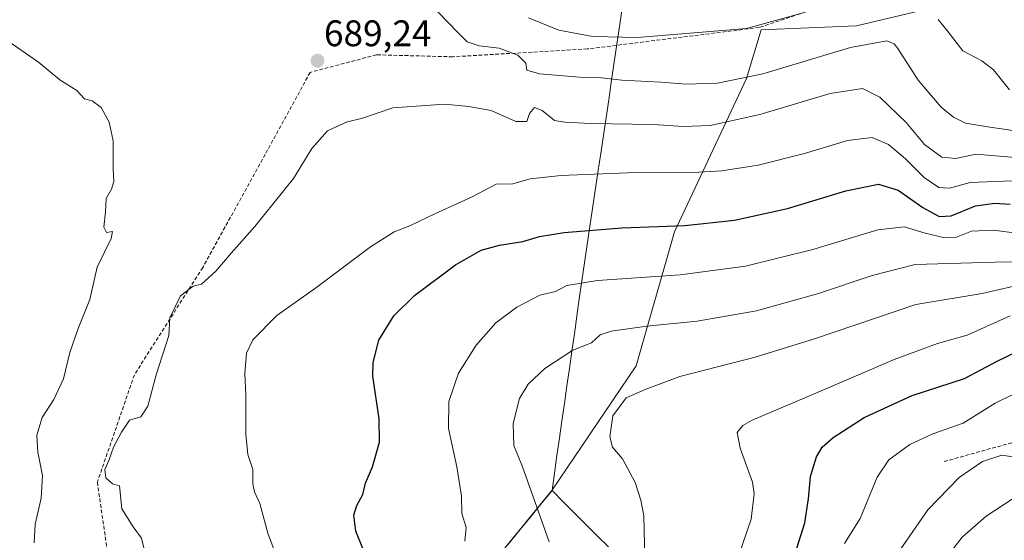
# Model space of a CAD drawing. Units: metres. Extents: x 607088 to 610525, y 4752401 to 4754768.
# Drawn here: x 607792 to 608059, y 4752875 to 4753017 of the extents above; entities that cross this region are included whole.
import ezdxf
from ezdxf.enums import TextEntityAlignment as Align

# ---------------------------------------------------------------- set-up
doc = ezdxf.new("R2010")
doc.units = ezdxf.units.M
doc.header["$MEASUREMENT"] = 0
doc.linetypes.add('TRAZOSX2', pattern=[1.5, 1, -0.5])
for name, color, linetype, lineweight in [('Arbolado forestal CxS', 92, 'Continuous', 0), ('Carátula', 7, 'Continuous', 5), ('Curva de nivel maestra', 36, 'Continuous', 30), ('Curva de nivel normal', 36, 'Continuous', 0), ('Entidad de ámbito territorial', 19, 'Continuous', 0), ('Entidad de ámbito territorial CxS', 92, 'Continuous', 0), ('Municipio', 9, 'Continuous', 13), ('Municipio CxS', 142, 'Continuous', 0), ('Punto de cota en terreno', 7, 'Continuous', 0), ('Rótulo de punto de cota en terreno', 19, 'Continuous', 0), ('Senda', 19, 'TRAZOSX2', 0)]:
    doc.layers.add(name, color=color, linetype=linetype, lineweight=lineweight)
doc.styles.add('Arial', font='txt', dxfattribs={"height": 0.2})

# ---------------------------------------------------------------- blocks, each defined once
blk = doc.blocks.new('*U182')
at = {"layer": 'Curva de nivel normal', "color": 36, "linetype": 'Continuous', "lineweight": 0}
for points in [[(608065.36, 4752985.98, 685), (608054.66, 4752987.51, 685), (608048.12, 4752988.65, 685), (608044.86, 4752990.2, 685), (608041.47, 4752992.94, 685), (608035.22, 4753000.25, 685), (608029.74, 4753008.86, 685), (608028.77, 4753010.16, 685), (608026.76, 4753010.97, 685), (608016.89, 4753009.12, 685), (607993.15, 4753002.02, 685), (607980.85, 4752999.48, 685), (607972.28, 4752999.18, 685), (607965.52, 4752999.72, 685), (607954.88, 4753000.23, 685), (607949.42, 4753000.93, 685), (607943.43, 4753001.05, 685), (607932.62, 4753001.96, 685), (607929.2, 4753003.01, 685), (607928.9, 4753004.9, 685), (607926.75, 4753007.04, 685), (607921.7, 4753008.98, 685), (607916.28, 4753009.57, 685), (607913.02, 4753010.64, 685), (607910.48, 4753013.17, 685), (607905, 4753018.77, 685)], [(607787.61, 4753011.43, 685), (607796.74, 4753005.18, 685), (607802.56, 4753000.39, 685), (607807.15, 4752997.44, 685), (607809.24, 4752995.19, 685), (607811.33, 4752994.62, 685), (607813.75, 4752992.86, 685), (607815.96, 4752988.87, 685), (607817.02, 4752983.77, 685), (607817.04, 4752976.1, 685), (607817.21, 4752972.77, 685), (607816.54, 4752970.7, 685), (607815.14, 4752968.16, 685), (607814.92, 4752964.54, 685), (607814.49, 4752960.44, 685), (607815.24, 4752958.98, 685), (607816.85, 4752959.21, 685), (607816.47, 4752957.33, 685), (607812.69, 4752949.56, 685), (607810.72, 4752940.83, 685), (607807.51, 4752932.88, 685), (607805.24, 4752926.38, 685), (607803.59, 4752919.25, 685), (607800.96, 4752913.68, 685), (607797.76, 4752908.75, 685), (607796.36, 4752903.95, 685), (607796.58, 4752899.36, 685), (607797.82, 4752893.05, 685), (607797.45, 4752886.89, 685), (607795.91, 4752879.84, 685), (607795.61, 4752874.8, 685)]]:
    blk.add_polyline3d(points, dxfattribs=at)
blk = doc.blocks.new('*U190')
at = {"layer": 'Curva de nivel normal', "color": 36, "linetype": 'Continuous', "lineweight": 0}
blk.add_polyline3d([(607861.88, 4752869.62, 695), (607858.96, 4752877.44, 695), (607856.79, 4752885.43, 695), (607855.32, 4752888.66, 695), (607854.85, 4752890.78, 695), (607854.85, 4752894.7, 695), (607853.5, 4752898.76, 695), (607852.98, 4752904.26, 695), (607853, 4752914.95, 695), (607852.72, 4752920.73, 695), (607853.15, 4752926.23, 695), (607854.86, 4752929.83, 695), (607861.35, 4752936.44, 695), (607872.21, 4752944.15, 695), (607886.76, 4752955.04, 695), (607893.15, 4752959.1, 695), (607897.48, 4752960.79, 695), (607904.19, 4752964.02, 695), (607914.31, 4752968.65, 695), (607920.86, 4752972.1, 695), (607925.32, 4752972.14, 695), (607930.08, 4752973.48, 695), (607938.34, 4752974.42, 695), (607958.74, 4752975.25, 695), (607972.61, 4752975.16, 695), (607982, 4752975.66, 695), (607991.86, 4752977.21, 695), (608004.47, 4752980.38, 695), (608016.06, 4752983.87, 695), (608022.82, 4752984.73, 695), (608027.24, 4752982.86, 695), (608031.86, 4752978.96, 695), (608036.92, 4752973.9, 695), (608040.84, 4752971.19, 695), (608043.79, 4752970.97, 695), (608049.36, 4752972.48, 695), (608060.78, 4752972.97, 695)], dxfattribs=at)
blk = doc.blocks.new('*U196')
at = {"layer": 'Curva de nivel normal', "color": 36, "linetype": 'Continuous', "lineweight": 0}
for points in [[(608059.98, 4752997.68, 680), (608055.69, 4753003.1, 680), (608052.48, 4753005.51, 680), (608047.4, 4753008.18, 680), (608043.07, 4753013.84, 680), (608040.64, 4753016.68, 680)], [(608004.1, 4753018.5, 680), (607988.7, 4753014.32, 680), (607959.18, 4753011.83, 680), (607947.05, 4753012.14, 680), (607937.86, 4753013.84, 680), (607929.58, 4753017.16, 680)]]:
    blk.add_polyline3d(points, dxfattribs=at)
blk = doc.blocks.new('*U200')
at = {"layer": 'Curva de nivel normal', "color": 36, "linetype": 'Continuous', "lineweight": 0}
blk.add_polyline3d([(607935.19, 4752875.1, 710), (607928.03, 4752895.45, 710), (607925.63, 4752901.16, 710), (607925.42, 4752907.12, 710), (607927.13, 4752913.9, 710), (607929.48, 4752917.79, 710), (607934.01, 4752922.04, 710), (607941.6, 4752927.02, 710), (607946.68, 4752929.04, 710), (607949.02, 4752931.23, 710), (607951.98, 4752932.24, 710), (607961.66, 4752933.59, 710), (607975.34, 4752934.89, 710), (607991.38, 4752937.74, 710), (608008.22, 4752942.41, 710), (608022.75, 4752947.28, 710), (608034.4, 4752950.31, 710), (608056.02, 4752950.88, 710), (608065.96, 4752951.02, 710)], dxfattribs=at)
blk = doc.blocks.new('*U201')
at = {"layer": 'Curva de nivel normal', "color": 36, "linetype": 'Continuous', "lineweight": 0}
blk.add_polyline3d([(607912.36, 4752875.25, 705), (607912.7, 4752878.98, 705), (607911.57, 4752882.74, 705), (607911.46, 4752887.42, 705), (607910.14, 4752895.44, 705), (607907.88, 4752905.77, 705), (607908.02, 4752913.1, 705), (607910.67, 4752920.77, 705), (607915.42, 4752928.44, 705), (607920.72, 4752934.44, 705), (607926.41, 4752938.73, 705), (607932.65, 4752941.94, 705), (607936.89, 4752942.98, 705), (607939.96, 4752944.6, 705), (607948.28, 4752945.92, 705), (607970.76, 4752947.43, 705), (607988.4, 4752949.78, 705), (608006.71, 4752954.34, 705), (608024.36, 4752959.7, 705), (608031.54, 4752960.47, 705), (608037.16, 4752958.74, 705), (608042.48, 4752957.49, 705), (608045.62, 4752957.72, 705), (608049.69, 4752959.32, 705), (608055.62, 4752959.59, 705), (608069.82, 4752957.75, 705)], dxfattribs=at)
blk = doc.blocks.new('*U204')
at = {"layer": 'Curva de nivel normal', "color": 36, "linetype": 'Continuous', "lineweight": 0}
blk.add_polyline3d([(607961.14, 4752870.59, 715), (607960.88, 4752882.16, 715), (607960.08, 4752886.37, 715), (607958.56, 4752891.18, 715), (607955.1, 4752897.57, 715), (607952.41, 4752900.72, 715), (607951.64, 4752903.56, 715), (607952.48, 4752909.26, 715), (607956.07, 4752914.1, 715), (607961.27, 4752916.37, 715), (607970.64, 4752919.88, 715), (607991.05, 4752925.11, 715), (608007.18, 4752930.13, 715), (608034.62, 4752939.42, 715), (608052.62, 4752942.44, 715), (608065.15, 4752945.34, 715)], dxfattribs=at)
blk = doc.blocks.new('*U210')
at = {"layer": 'Curva de nivel normal', "color": 36, "linetype": 'Continuous', "lineweight": 0}
blk.add_polyline3d([(608060.22, 4752936.38, 720), (608048.57, 4752931.12, 720), (608040.48, 4752928.84, 720), (608028.75, 4752924.53, 720), (608007.55, 4752915.34, 720), (607990.22, 4752908.03, 720), (607987.68, 4752906.62, 720), (607986.21, 4752904.68, 720), (607987.01, 4752900.49, 720), (607990.3, 4752891.24, 720), (607990.78, 4752888.1, 720), (607990, 4752881.24, 720), (607985.44, 4752868.06, 720)], dxfattribs=at)
blk = doc.blocks.new('*U214')
at = {"layer": 'Curva de nivel maestra', "color": 36, "linetype": 'Continuous', "lineweight": 30}
blk.add_polyline3d([(607884.74, 4752873.29, 700), (607882.84, 4752877.97, 700), (607882.24, 4752882.32, 700), (607883.05, 4752884.96, 700), (607884.74, 4752887.86, 700), (607885.46, 4752890.96, 700), (607887.29, 4752895.44, 700), (607889.24, 4752902.1, 700), (607889.13, 4752908.44, 700), (607887.41, 4752920.01, 700), (607887.5, 4752923.67, 700), (607889.02, 4752929.72, 700), (607893.09, 4752936.34, 700), (607898.74, 4752941.89, 700), (607909.8, 4752950.2, 700), (607916.82, 4752954.15, 700), (607921.75, 4752955.55, 700), (607928.08, 4752956.51, 700), (607932.58, 4752957.86, 700), (607939.32, 4752958.94, 700), (607954.96, 4752960.25, 700), (607971.98, 4752960.82, 700), (607985.45, 4752962.28, 700), (607999.86, 4752965.46, 700), (608015.66, 4752970.26, 700), (608024.53, 4752972.04, 700), (608029.82, 4752970.44, 700), (608036.52, 4752965.72, 700), (608040.95, 4752963.28, 700), (608044.2, 4752963.49, 700), (608050.76, 4752966.17, 700), (608056, 4752966.95, 700), (608060.17, 4752966.61, 700)], dxfattribs=at)
blk = doc.blocks.new('*U220')
at = {"layer": 'Curva de nivel maestra', "color": 36, "linetype": 'Continuous', "lineweight": 30}
blk.add_polyline3d([(608002.32, 4752873.38, 725), (608004.55, 4752880.22, 725), (608005.55, 4752886.72, 725), (608006.07, 4752892.77, 725), (608007.73, 4752898.1, 725), (608009.22, 4752900.74, 725), (608012.25, 4752903.34, 725), (608020.6, 4752908.81, 725), (608033.6, 4752914.74, 725), (608047.82, 4752919.33, 725), (608056.63, 4752924.09, 725), (608062.06, 4752926.72, 725)], dxfattribs=at)
blk = doc.blocks.new('5PATER')
at = {"layer": 'Carátula', "linetype": 'Continuous', "lineweight": 5}
h = blk.add_hatch(color=250, dxfattribs=at)
edge = h.paths.add_edge_path()
edge.add_ellipse((0, 0.01), major_axis=(-1.33, -1.34), ratio=0.999422, start_angle=0, end_angle=360)

msp = doc.modelspace()

# ---------------------------------------------------------------- linework, layer by layer
at = {"layer": 'Arbolado forestal CxS', "color": 92, "linetype": 'Continuous', "lineweight": 0}
for points in [[(608432.78, 4753284.02, 603.04), (608407.67, 4753247.43, 612.41), (608353.62, 4753227.97, 621.48), (608317.26, 4753190.31, 631.6), (608294.9, 4753148.81, 641), (608254.92, 4753166.93, 648.11), (608221.15, 4753152.65, 648.77), (608186.09, 4753103.3, 652.45), (608112.06, 4753068.23, 661.63), (608051.02, 4753022.78, 676.22), (608018.56, 4753014.99, 684.52), (607992.72, 4753013.91, 681.89), (607988.69, 4753000.7, 686.94), (607969.21, 4752959.15, 701.97), (607958.82, 4752922.78, 714.27), (607935.95, 4752889.01, 711.47), (607908.6, 4752855.49, 707.56), (607881.62, 4752822.47, 707.24), (607855.41, 4752790.59, 708.5), (607833.03, 4752762, 712.18), (607817.31, 4752742.39, 713.38), (607797.49, 4752718.74, 713.89), (607782.53, 4752699.76, 714.57)], [(608432.78, 4753284.02, 603.04), (608407.67, 4753247.43, 612.41), (608353.62, 4753227.97, 621.48), (608317.26, 4753190.31, 631.6), (608294.9, 4753148.81, 641), (608254.92, 4753166.93, 648.11), (608221.15, 4753152.65, 648.77), (608186.09, 4753103.3, 652.45), (608112.06, 4753068.23, 661.63), (608051.02, 4753022.78, 676.22), (608018.56, 4753014.99, 684.52), (607992.72, 4753013.91, 681.89), (607988.69, 4753000.7, 686.94), (607969.21, 4752959.15, 701.97), (607958.82, 4752922.78, 714.27), (607935.95, 4752889.01, 711.47), (607908.6, 4752855.49, 707.56), (607881.62, 4752822.47, 707.24), (607855.41, 4752790.59, 708.5), (607833.03, 4752762, 712.18), (607817.31, 4752742.39, 713.38), (607797.49, 4752718.74, 713.89), (607782.53, 4752699.76, 714.57)], [(607782.53, 4752699.76, 714.57), (607797.49, 4752718.74, 713.89), (607817.31, 4752742.39, 713.38), (607833.03, 4752762, 712.18), (607855.41, 4752790.59, 708.5), (607881.62, 4752822.47, 707.24), (607908.6, 4752855.49, 707.56), (607935.95, 4752889.01, 711.47), (607958.82, 4752922.78, 714.27), (607969.21, 4752959.15, 701.97), (607988.69, 4753000.7, 686.94), (607992.72, 4753013.91, 681.89), (608018.56, 4753014.99, 684.52), (608051.02, 4753022.78, 676.22)], [(608051.02, 4753022.78, 676.22), (608018.56, 4753014.99, 684.52), (607992.72, 4753013.91, 681.89), (607988.69, 4753000.7, 686.94), (607969.21, 4752959.15, 701.97), (607958.82, 4752922.78, 714.27), (607935.95, 4752889.01, 711.47), (607908.6, 4752855.49, 707.56), (607881.62, 4752822.47, 707.24), (607855.41, 4752790.59, 708.5), (607833.03, 4752762, 712.18), (607817.31, 4752742.39, 713.38), (607797.49, 4752718.74, 713.89), (607782.53, 4752699.76, 714.57)]]:
    msp.add_polyline3d(points, dxfattribs=at)
at = {"layer": 'Curva de nivel normal', "color": 36, "linetype": 'Continuous', "lineweight": 0}
for points in [[(608069.06, 4752978.68, 690), (608050.87, 4752980.16, 690), (608045.5, 4752978.98, 690), (608041.66, 4752979.36, 690), (608036.98, 4752982.79, 690), (608031.96, 4752988.78, 690), (608024.89, 4752995.63, 690), (608020.17, 4752997.98, 690), (608011.36, 4752996.65, 690), (607992.37, 4752990.99, 690), (607978.85, 4752987.94, 690), (607971.52, 4752987.68, 690), (607963.51, 4752988.2, 690), (607946.41, 4752988.47, 690), (607939.46, 4752988.85, 690), (607936.67, 4752989.33, 690), (607933.29, 4752992.01, 690), (607931.2, 4752992.88, 690), (607929.92, 4752991.24, 690), (607929.16, 4752989.1, 690), (607926.2, 4752989.03, 690), (607919.45, 4752992, 690), (607913.48, 4752993.13, 690), (607906.82, 4752993.79, 690), (607892.87, 4752992.72, 690), (607884.37, 4752989.86, 690), (607880.46, 4752988.98, 690), (607875.16, 4752986.56, 690), (607870.84, 4752981.77, 690), (607865.9, 4752973.62, 690), (607855.44, 4752960.62, 690), (607848.98, 4752953.39, 690), (607844.88, 4752948.45, 690), (607841, 4752944.94, 690), (607838.72, 4752944.44, 690), (607835.31, 4752941.8, 690), (607832.4, 4752935.8, 690), (607832.14, 4752931.04, 690), (607828.65, 4752920.39, 690), (607826.45, 4752911.88, 690), (607824.54, 4752908.95, 690), (607821.47, 4752908.06, 690), (607819.3, 4752904.77, 690), (607817.1, 4752900.77, 690), (607815.87, 4752897.1, 690), (607814.77, 4752894.71, 690), (607815.05, 4752892.46, 690), (607816.82, 4752890.83, 690), (607818.75, 4752890.27, 690), (607819.32, 4752884.04, 690), (607822.44, 4752879.16, 690), (607824.73, 4752876.02, 690), (607825.92, 4752870.87, 690)], [(608060.93, 4752915.02, 730), (608056.15, 4752912.68, 730), (608047.42, 4752907.25, 730), (608039.23, 4752904.32, 730), (608032.98, 4752901.5, 730), (608027.33, 4752897.3, 730), (608024.16, 4752892.6, 730), (608019.55, 4752881.44, 730), (608015.32, 4752874.64, 730)], [(608065.12, 4752897.45, 735), (608057.98, 4752898.59, 735), (608052.7, 4752896.81, 735), (608046.38, 4752892.52, 735), (608037.85, 4752883.77, 735), (608024.84, 4752864.91, 735)], [(608061, 4752886.81, 740), (608053.65, 4752882.02, 740), (608047.2, 4752876.36, 740), (608041.56, 4752869.08, 740)]]:
    msp.add_polyline3d(points, dxfattribs=at)
at = {"layer": 'Entidad de ámbito territorial', "color": 19, "linetype": 'Continuous', "lineweight": 0}
for points in [[(607955.01, 4753019.68, 675.52), (607954.3, 4753014.85, 678.07), (607953.58, 4753010.02, 680.68), (607952.87, 4753005.19, 682.97), (607952.15, 4753000.36, 685.23), (607951.44, 4752995.53, 687.14), (607950.73, 4752990.69, 688.94), (607950.01, 4752985.86, 690.9), (607949.3, 4752981.03, 692.89), (607948.88, 4752978.15, 693.93), (607948.45, 4752975.27, 694.77), (607947.73, 4752970.37, 696.33), (607947, 4752965.47, 697.91), (607946.28, 4752960.57, 699.5), (607945.55, 4752955.66, 701.23), (607944.83, 4752950.76, 702.96), (607944.1, 4752945.86, 704.69), (607943.38, 4752940.96, 706.21), (607942.71, 4752936.24, 707.52), (607942.04, 4752931.51, 708.87), (607941.36, 4752926.79, 710.07), (607940.69, 4752922.06, 711.04), (607940.02, 4752917.34, 711.94), (607939.35, 4752912.61, 712.57), (607938.68, 4752907.89, 712.82), (607938.01, 4752903.16, 712.6), (607937.33, 4752898.44, 712.13), (607936.66, 4752893.71, 711.65), (607935.99, 4752888.99, 711.19)], [(607955.01, 4753019.68, 675.52), (607954.3, 4753014.85, 678.07), (607953.58, 4753010.02, 680.68), (607952.87, 4753005.19, 682.97), (607952.15, 4753000.36, 685.23), (607951.44, 4752995.53, 687.14), (607950.73, 4752990.69, 688.94), (607950.01, 4752985.86, 690.9), (607949.3, 4752981.03, 692.89), (607948.88, 4752978.15, 693.93), (607948.45, 4752975.27, 694.77), (607947.73, 4752970.37, 696.33), (607947, 4752965.47, 697.91), (607946.28, 4752960.57, 699.5), (607945.55, 4752955.66, 701.23), (607944.83, 4752950.76, 702.96), (607944.1, 4752945.86, 704.69), (607943.38, 4752940.96, 706.21), (607942.71, 4752936.24, 707.52), (607942.04, 4752931.51, 708.87), (607941.36, 4752926.79, 710.07), (607940.69, 4752922.06, 711.04), (607940.02, 4752917.34, 711.94), (607939.35, 4752912.61, 712.57), (607938.68, 4752907.89, 712.82), (607938.01, 4752903.16, 712.6), (607937.33, 4752898.44, 712.13), (607936.66, 4752893.71, 711.65), (607935.99, 4752888.99, 711.19)], [(607935.99, 4752888.99, 711.19), (607932.97, 4752885.29, 710.21), (607929.95, 4752881.6, 709.27), (607926.93, 4752877.9, 708.27), (607923.91, 4752874.2, 707.48)], [(607935.99, 4752888.99, 711.19), (607939.05, 4752885.93, 711.54), (607942.1, 4752882.86, 712.02), (607945.16, 4752879.8, 712.57), (607948.21, 4752876.73, 713.03), (607951.27, 4752873.67, 713.52)]]:
    msp.add_polyline3d(points, dxfattribs=at)
at = {"layer": 'Entidad de ámbito territorial CxS', "color": 92, "linetype": 'Continuous', "lineweight": 0}
for points in [[(607955.01, 4753019.68, 675.52), (607954.3, 4753014.85, 678.07), (607953.58, 4753010.02, 680.68), (607952.87, 4753005.19, 682.97), (607952.15, 4753000.36, 685.23), (607951.44, 4752995.53, 687.14), (607950.73, 4752990.69, 688.94), (607950.01, 4752985.86, 690.9), (607949.3, 4752981.03, 692.89), (607948.88, 4752978.15, 693.93), (607948.45, 4752975.27, 694.77), (607947.73, 4752970.37, 696.33), (607947, 4752965.47, 697.91), (607946.28, 4752960.57, 699.5), (607945.55, 4752955.66, 701.23), (607944.83, 4752950.76, 702.96), (607944.1, 4752945.86, 704.69), (607943.38, 4752940.96, 706.21), (607942.71, 4752936.24, 707.52), (607942.04, 4752931.51, 708.87), (607941.36, 4752926.79, 710.07), (607940.69, 4752922.06, 711.04), (607940.02, 4752917.34, 711.94), (607939.35, 4752912.61, 712.57), (607938.68, 4752907.89, 712.82), (607938.01, 4752903.16, 712.6), (607937.33, 4752898.44, 712.13), (607936.66, 4752893.71, 711.65), (607935.99, 4752888.99, 711.19), (607932.97, 4752885.29, 710.21), (607929.95, 4752881.6, 709.27), (607926.93, 4752877.9, 708.27), (607923.91, 4752874.2, 707.48)], [(607951.27, 4752873.67, 713.52), (607948.21, 4752876.73, 713.03), (607945.16, 4752879.8, 712.57), (607942.1, 4752882.86, 712.02), (607939.05, 4752885.93, 711.54), (607935.99, 4752888.99, 711.19), (607936.66, 4752893.71, 711.65), (607937.33, 4752898.44, 712.13), (607938.01, 4752903.16, 712.6), (607938.68, 4752907.89, 712.82), (607939.35, 4752912.61, 712.57), (607940.02, 4752917.34, 711.94), (607940.69, 4752922.06, 711.04), (607941.36, 4752926.79, 710.07), (607942.04, 4752931.51, 708.87), (607942.71, 4752936.24, 707.52), (607943.38, 4752940.96, 706.21), (607944.1, 4752945.86, 704.69), (607944.83, 4752950.76, 702.96), (607945.55, 4752955.66, 701.23), (607946.28, 4752960.57, 699.5), (607947, 4752965.47, 697.91), (607947.73, 4752970.37, 696.33), (607948.45, 4752975.27, 694.77), (607948.88, 4752978.15, 693.93), (607949.3, 4752981.03, 692.89), (607950.01, 4752985.86, 690.9), (607950.73, 4752990.69, 688.94), (607951.44, 4752995.53, 687.14), (607952.15, 4753000.36, 685.23), (607952.87, 4753005.19, 682.97), (607953.58, 4753010.02, 680.68), (607954.3, 4753014.85, 678.07), (607955.01, 4753019.68, 675.52)]]:
    msp.add_polyline3d(points, dxfattribs=at)
at = {"layer": 'Municipio', "color": 9, "linetype": 'Continuous', "lineweight": 13}
for points in [[(607955.01, 4753019.68, 675.52), (607954.3, 4753014.85, 678.07), (607953.58, 4753010.02, 680.68), (607952.87, 4753005.19, 682.97), (607952.15, 4753000.36, 685.23), (607951.44, 4752995.53, 687.14), (607950.73, 4752990.69, 688.94), (607950.01, 4752985.86, 690.9), (607949.3, 4752981.03, 692.89), (607948.88, 4752978.15, 693.93), (607948.45, 4752975.27, 694.77), (607947.73, 4752970.37, 696.33), (607947, 4752965.47, 697.91), (607946.28, 4752960.57, 699.5), (607945.55, 4752955.66, 701.23), (607944.83, 4752950.76, 702.96), (607944.1, 4752945.86, 704.69), (607943.38, 4752940.96, 706.21), (607942.71, 4752936.24, 707.52), (607942.04, 4752931.51, 708.87), (607941.36, 4752926.79, 710.07), (607940.69, 4752922.06, 711.04), (607940.02, 4752917.34, 711.94), (607939.35, 4752912.61, 712.57), (607938.68, 4752907.89, 712.82), (607938.01, 4752903.16, 712.6), (607937.33, 4752898.44, 712.13), (607936.66, 4752893.71, 711.65), (607935.99, 4752888.99, 711.19)], [(607955.01, 4753019.68, 675.52), (607954.3, 4753014.85, 678.07), (607953.58, 4753010.02, 680.68), (607952.87, 4753005.19, 682.97), (607952.15, 4753000.36, 685.23), (607951.44, 4752995.53, 687.14), (607950.73, 4752990.69, 688.94), (607950.01, 4752985.86, 690.9), (607949.3, 4752981.03, 692.89), (607948.88, 4752978.15, 693.93), (607948.45, 4752975.27, 694.77), (607947.73, 4752970.37, 696.33), (607947, 4752965.47, 697.91), (607946.28, 4752960.57, 699.5), (607945.55, 4752955.66, 701.23), (607944.83, 4752950.76, 702.96), (607944.1, 4752945.86, 704.69), (607943.38, 4752940.96, 706.21), (607942.71, 4752936.24, 707.52), (607942.04, 4752931.51, 708.87), (607941.36, 4752926.79, 710.07), (607940.69, 4752922.06, 711.04), (607940.02, 4752917.34, 711.94), (607939.35, 4752912.61, 712.57), (607938.68, 4752907.89, 712.82), (607938.01, 4752903.16, 712.6), (607937.33, 4752898.44, 712.13), (607936.66, 4752893.71, 711.65), (607935.99, 4752888.99, 711.19)], [(607935.99, 4752888.99, 711.19), (607932.97, 4752885.29, 710.21), (607929.95, 4752881.6, 709.27), (607926.93, 4752877.9, 708.27), (607923.91, 4752874.2, 707.48)], [(607935.99, 4752888.99, 711.19), (607932.97, 4752885.29, 710.21), (607929.95, 4752881.6, 709.27), (607926.93, 4752877.9, 708.27), (607923.91, 4752874.2, 707.48)], [(607935.99, 4752888.99, 711.19), (607939.05, 4752885.93, 711.54), (607942.1, 4752882.86, 712.02), (607945.16, 4752879.8, 712.57), (607948.21, 4752876.73, 713.03), (607951.27, 4752873.67, 713.52)], [(607935.99, 4752888.99, 711.19), (607939.05, 4752885.93, 711.54), (607942.1, 4752882.86, 712.02), (607945.16, 4752879.8, 712.57), (607948.21, 4752876.73, 713.03), (607951.27, 4752873.67, 713.52)]]:
    msp.add_polyline3d(points, dxfattribs=at)
at = {"layer": 'Municipio CxS', "color": 142, "linetype": 'Continuous', "lineweight": 0}
for points in [[(607955.01, 4753019.68, 675.52), (607954.3, 4753014.85, 678.07), (607953.58, 4753010.02, 680.68), (607952.87, 4753005.19, 682.97), (607952.15, 4753000.36, 685.23), (607951.44, 4752995.53, 687.14), (607950.73, 4752990.69, 688.94), (607950.01, 4752985.86, 690.9), (607949.3, 4752981.03, 692.89), (607948.88, 4752978.15, 693.93), (607948.45, 4752975.27, 694.77), (607947.73, 4752970.37, 696.33), (607947, 4752965.47, 697.91), (607946.28, 4752960.57, 699.5), (607945.55, 4752955.66, 701.23), (607944.83, 4752950.76, 702.96), (607944.1, 4752945.86, 704.69), (607943.38, 4752940.96, 706.21), (607942.71, 4752936.24, 707.52), (607942.04, 4752931.51, 708.87), (607941.36, 4752926.79, 710.07), (607940.69, 4752922.06, 711.04), (607940.02, 4752917.34, 711.94), (607939.35, 4752912.61, 712.57), (607938.68, 4752907.89, 712.82), (607938.01, 4752903.16, 712.6), (607937.33, 4752898.44, 712.13), (607936.66, 4752893.71, 711.65), (607935.99, 4752888.99, 711.19), (607932.97, 4752885.29, 710.21), (607929.95, 4752881.6, 709.27), (607926.93, 4752877.9, 708.27), (607923.91, 4752874.2, 707.48)], [(607951.27, 4752873.67, 713.52), (607948.21, 4752876.73, 713.03), (607945.16, 4752879.8, 712.57), (607942.1, 4752882.86, 712.02), (607939.05, 4752885.93, 711.54), (607935.99, 4752888.99, 711.19), (607936.66, 4752893.71, 711.65), (607937.33, 4752898.44, 712.13), (607938.01, 4752903.16, 712.6), (607938.68, 4752907.89, 712.82), (607939.35, 4752912.61, 712.57), (607940.02, 4752917.34, 711.94), (607940.69, 4752922.06, 711.04), (607941.36, 4752926.79, 710.07), (607942.04, 4752931.51, 708.87), (607942.71, 4752936.24, 707.52), (607943.38, 4752940.96, 706.21), (607944.1, 4752945.86, 704.69), (607944.83, 4752950.76, 702.96), (607945.55, 4752955.66, 701.23), (607946.28, 4752960.57, 699.5), (607947, 4752965.47, 697.91), (607947.73, 4752970.37, 696.33), (607948.45, 4752975.27, 694.77), (607948.88, 4752978.15, 693.93), (607949.3, 4752981.03, 692.89), (607950.01, 4752985.86, 690.9), (607950.73, 4752990.69, 688.94), (607951.44, 4752995.53, 687.14), (607952.15, 4753000.36, 685.23), (607952.87, 4753005.19, 682.97), (607953.58, 4753010.02, 680.68), (607954.3, 4753014.85, 678.07), (607955.01, 4753019.68, 675.52)], [(607923.91, 4752874.2, 707.48), (607926.93, 4752877.9, 708.27), (607929.95, 4752881.6, 709.27), (607932.97, 4752885.29, 710.21), (607935.99, 4752888.99, 711.19), (607939.05, 4752885.93, 711.54), (607942.1, 4752882.86, 712.02), (607945.16, 4752879.8, 712.57), (607948.21, 4752876.73, 713.03), (607951.27, 4752873.67, 713.52)]]:
    msp.add_polyline3d(points, dxfattribs=at)
at = {"layer": 'Senda', "color": 19, "linetype": 'TRAZOSX2', "lineweight": 0}
for points in [[(608017.51, 4753023.01), (607992.11, 4753014.55), (607945.54, 4753008.73), (607909.03, 4753006.61), (607888.39, 4753007.14), (607870.4, 4753002.38), (607858.23, 4752980.15), (607841.29, 4752949.46), (607822.77, 4752920.36), (607812.72, 4752891.25), (607816.95, 4752862.15), (607814.57, 4752851.83)], [(608042.34, 4752896.85), (608061.39, 4752902.15)]]:
    msp.add_lwpolyline(points, dxfattribs=at)

# ---------------------------------------------------------------- block references
at = {"layer": 'Curva de nivel maestra', "color": 36, "linetype": 'Continuous', "lineweight": 30}
for name in ['*U214', '*U220']:
    msp.add_blockref(name, (0, 0), dxfattribs=at)
at = {"layer": 'Curva de nivel normal', "color": 36, "linetype": 'Continuous', "lineweight": 0}
for name in ['*U196', '*U182', '*U190', '*U201', '*U200', '*U204', '*U210']:
    msp.add_blockref(name, (0, 0), dxfattribs=at)
at = {"layer": 'Punto de cota en terreno', "linetype": 'Continuous', "lineweight": 0}
msp.add_blockref('5PATER', (607872.4, 4753005.53, 689.24), dxfattribs=at)

# ---------------------------------------------------------------- texts
at = {"layer": 'Rótulo de punto de cota en terreno', "color": 19, "linetype": 'Continuous', "lineweight": 0, "style": 'Arial'}
msp.add_text('689,24', height=7, dxfattribs=at).set_placement((607874.16, 4753007.29), align=Align.BOTTOM_LEFT)

doc.saveas('drawing.dxf')
